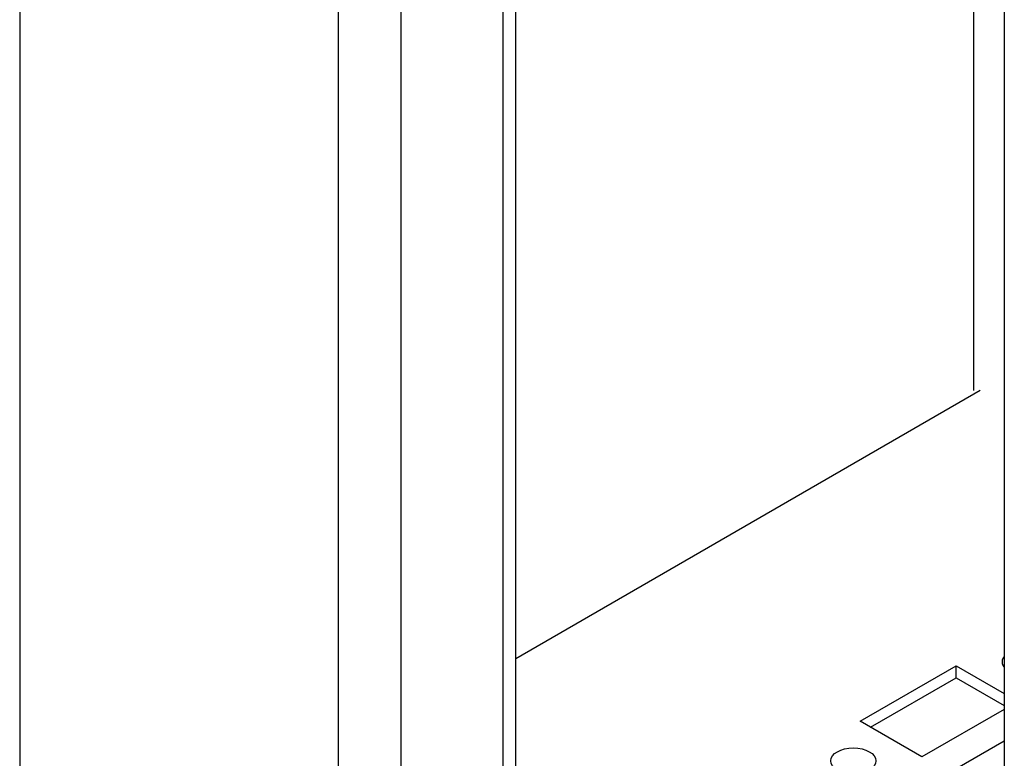
# Model space of a CAD drawing. Extents: x 649 to 5332, y 11 to 3828.
# Drawn here: x 3881 to 3983, y 2101 to 2178 of the extents above; entities that cross this region are included whole.
import ezdxf

# ---------------------------------------------------------------- set-up
doc = ezdxf.new("R2010")
doc.units = 0
doc.header["$MEASUREMENT"] = 0
doc.layers.add('3', color=7, linetype='CONTINUOUS')

msp = doc.modelspace()

# ---------------------------------------------------------------- linework, layer by layer
at = {"layer": '3', "color": 150, "linetype": 'Continuous'}
for p, q in [((3881.17, 3139.42), (3881.17, 1614.22)), ((3913.98, 3120.48), (3913.98, 1605.11)), ((3920.48, 1605.11), (3920.48, 3116.72)), ((3930.95, 3110.68), (3930.95, 1611.16)), ((3932.3, 1613.03), (3932.3, 3109.9))]:
    msp.add_line(p, q, dxfattribs=at)
at = {"layer": '3', "color": 251, "linetype": 'Continuous'}
for p, q in [((3979.46, 3076.53), (3979.46, 2139.27)), ((3980.16, 2139.27), (3932.3, 2111.63))]:
    msp.add_line(p, q, dxfattribs=at)
at = {"layer": '3', "color": 40, "linetype": 'Continuous'}
for p, q in [((3982.64, 3074.7), (3982.64, 1524.62)), ((3967.79, 2105.18), (3977.69, 2110.89)), ((3977.69, 2110.89), (3982.64, 2108.03)), ((3977.69, 2109.67), (3977.69, 2110.89)), ((3968.85, 2104.56), (3977.69, 2109.67)), ((3977.69, 2109.67), (3982.64, 2106.81)), ((3982.64, 2106.4), (3974.15, 2101.5)), ((3974.15, 2101.5), (3967.79, 2105.18)), ((3982.64, 2103.14), (3932.3, 2074.07))]:
    msp.add_line(p, q, dxfattribs=at)
msp.add_lwpolyline([(3982.64, 2110.75), (3982.62, 2110.77, -0.006127), (3982.6, 2110.8, -0.006341), (3982.59, 2110.82, -0.006492), (3982.57, 2110.85, -0.00656), (3982.56, 2110.87, -0.006663), (3982.54, 2110.89, -0.006758), (3982.53, 2110.92, -0.006863), (3982.52, 2110.94, -0.00694), (3982.51, 2110.97, -0.007032), (3982.5, 2110.99, -0.007098), (3982.49, 2111.01, -0.007178), (3982.48, 2111.04, -0.00723), (3982.47, 2111.06, -0.007295), (3982.47, 2111.09, -0.00733), (3982.46, 2111.11, -0.007378), (3982.45, 2111.13, -0.007394), (3982.45, 2111.16, -0.007424), (3982.44, 2111.18, -0.007421), (3982.44, 2111.2, -0.007432), (3982.44, 2111.23, -0.007409), (3982.44, 2111.25, -0.0074), (3982.44, 2111.27, -0.007358), (3982.44, 2111.3, -0.00733), (3982.44, 2111.32, -0.007269), (3982.44, 2111.34, -0.007223), (3982.44, 2111.36, -0.007146), (3982.44, 2111.39, -0.007083), (3982.44, 2111.41, -0.006991), (3982.45, 2111.43, -0.006914), (3982.45, 2111.45, -0.00681), (3982.45, 2111.47, -0.00672), (3982.46, 2111.49, -0.006604), (3982.46, 2111.51, -0.006508), (3982.47, 2111.53, -0.006392), (3982.48, 2111.56, -0.006278), (3982.48, 2111.58, -0.006124), (3982.49, 2111.6, -0.006049), (3982.5, 2111.62, -0.00602), (3982.51, 2111.63, -0.005775), (3982.52, 2111.65, -0.005247), (3982.53, 2111.67, -0.005764), (3982.54, 2111.69, -0.006951), (3982.55, 2111.71, -0.005084), (3982.56, 2111.73, -0.001487), (3982.57, 2111.75, -0.007367), (3982.58, 2111.77, -0.012462), (3982.61, 2111.81, -0.005792), (3982.64, 2111.85, -0.002961)], format="xyb", dxfattribs=at)
msp.add_ellipse((3967.08, 2101.09), major_axis=(2.33, 0), ratio=0.57735, start_param=0, end_param=6.283185, dxfattribs=at)

doc.saveas('drawing.dxf')
